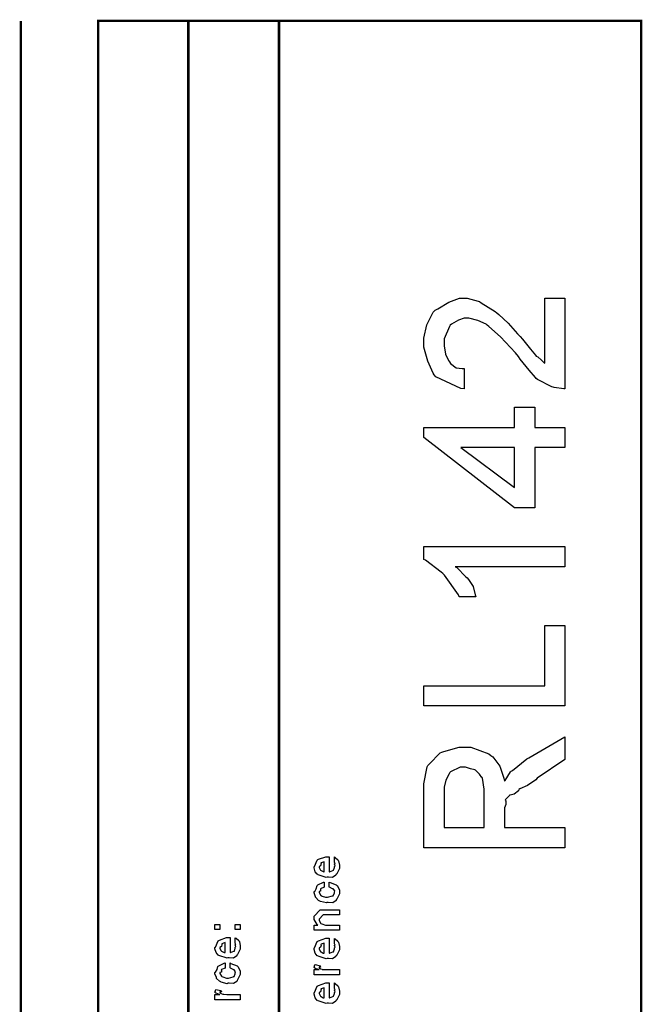
# Model space of a CAD drawing. Extents: x 0.3 to 8, y 0.6 to 11.4.
# Drawn here: x 7.1 to 8, y 10 to 11.4 of the extents above; entities that cross this region are included whole.
import ezdxf

# ---------------------------------------------------------------- set-up
doc = ezdxf.new("R2010")
doc.units = 0
doc.header["$MEASUREMENT"] = 0

msp = doc.modelspace()

# ---------------------------------------------------------------- linework, layer by layer
at = {"color": 0, "const_width": 0.003333}
for points in [[(7.09415, 11.3765), (7.09415, 0.594021)], [(7.325, 8.65653), (7.325, 11.3765)], [(7.45, 8.65653), (7.45, 11.3765)]]:
    msp.add_lwpolyline(points, dxfattribs=at)
msp.add_lwpolyline([(7.94918, 11.3765), (7.20081, 11.3765), (7.20081, 8.65653), (7.94918, 8.65653), (7.94918, 11.3765)], close=True, dxfattribs=at)
at = {"color": 0}
for points in [[(7.81637, 10.9941), (7.84415, 10.9941), (7.84415, 10.8691), (7.84274, 10.869), (7.82933, 10.8708), (7.82808, 10.8712), (7.82614, 10.8717), (7.80639, 10.8818), (7.80465, 10.8832), (7.80383, 10.8846), (7.79472, 10.8949), (7.78263, 10.9097), (7.78035, 10.9134), (7.776, 10.9188), (7.75556, 10.9408), (7.73917, 10.9551), (7.73694, 10.9568), (7.73547, 10.958), (7.72403, 10.9633), (7.71171, 10.9663), (7.70764, 10.9663), (7.70504, 10.9663), (7.69728, 10.9639), (7.68757, 10.9583), (7.68617, 10.9568), (7.68512, 10.9548), (7.67749, 10.9379), (7.67749, 10.9322), (7.67749, 10.9283), (7.67932, 10.9168), (7.68361, 10.908), (7.68486, 10.9064), (7.6866, 10.904), (7.69446, 10.8981), (7.70254, 10.8969), (7.70526, 10.8969), (7.70526, 10.8691), (7.70069, 10.8695), (7.66636, 10.8854), (7.66403, 10.8882), (7.66272, 10.8905), (7.65496, 10.907), (7.64971, 10.9264), (7.64971, 10.9329), (7.64971, 10.9389), (7.65361, 10.9571), (7.66272, 10.9748), (7.66533, 10.9776), (7.6689, 10.9794), (7.6841, 10.9885), (7.69864, 10.9941), (7.70353, 10.9941), (7.70928, 10.9941), (7.72462, 10.9901), (7.72653, 10.9893), (7.72892, 10.9878), (7.74807, 10.9757), (7.75018, 10.9739), (7.75311, 10.9715), (7.76575, 10.9594), (7.77899, 10.9449), (7.78229, 10.9413), (7.78556, 10.9376), (7.79689, 10.9238), (7.80368, 10.9153), (7.80465, 10.9142), (7.8066, 10.9129), (7.81197, 10.9083), (7.81539, 10.9049), (7.81637, 10.9042), (7.81637, 10.9941)], [(7.84415, 10.788), (7.80249, 10.788), (7.80249, 10.7047), (7.77471, 10.7047), (7.64971, 10.8019), (7.64971, 10.8158), (7.77471, 10.8158), (7.77471, 10.8436), (7.80249, 10.8436), (7.80249, 10.8158), (7.84415, 10.8158), (7.84415, 10.788)], [(7.77471, 10.788), (7.70049, 10.788), (7.77471, 10.7331), (7.77471, 10.788)], [(7.84415, 10.6514), (7.84415, 10.6236), (7.69267, 10.6236), (7.69506, 10.6223), (7.70775, 10.6095), (7.70917, 10.6082), (7.71133, 10.6059), (7.71746, 10.5962), (7.72061, 10.585), (7.72132, 10.582), (7.69832, 10.582), (7.69733, 10.585), (7.67792, 10.6118), (7.67575, 10.6141), (7.67362, 10.616), (7.65176, 10.6327), (7.64971, 10.6336), (7.64971, 10.6514), (7.84415, 10.6514)], [(7.84415, 10.4315), (7.64971, 10.4315), (7.64971, 10.4592), (7.81637, 10.4592), (7.81637, 10.5426), (7.84415, 10.5426), (7.84415, 10.4315)], [(7.84415, 10.236), (7.64971, 10.236), (7.64971, 10.3157), (7.64971, 10.3241), (7.65437, 10.3475), (7.65535, 10.3495), (7.65692, 10.3512), (7.67232, 10.3668), (7.67465, 10.3679), (7.67721, 10.3685), (7.69821, 10.3749), (7.70526, 10.3749), (7.71443, 10.3749), (7.73944, 10.3653), (7.74193, 10.3634), (7.74481, 10.3613), (7.75463, 10.3485), (7.76011, 10.332), (7.76082, 10.328), (7.76157, 10.3288), (7.76917, 10.3409), (7.76993, 10.3417), (7.77188, 10.3426), (7.79174, 10.3587), (7.79424, 10.3601), (7.84415, 10.389), (7.84415, 10.3578), (7.80596, 10.3321), (7.80406, 10.3295), (7.79271, 10.3218), (7.78219, 10.3173), (7.78078, 10.3163), (7.77996, 10.3143), (7.77421, 10.3097), (7.76863, 10.3085), (7.76797, 10.3083), (7.76781, 10.3078), (7.76217, 10.3024), (7.7619, 10.3015), (7.7626, 10.3003), (7.76265, 10.2954), (7.76082, 10.2908), (7.76082, 10.2894), (7.76082, 10.2638), (7.84415, 10.2638), (7.84415, 10.236)], [(7.73304, 10.2638), (7.73304, 10.3111), (7.73304, 10.3166), (7.73049, 10.3319), (7.73, 10.333), (7.72967, 10.333), (7.72619, 10.3373), (7.72093, 10.3428), (7.71979, 10.3434), (7.71979, 10.3434), (7.71421, 10.3449), (7.70715, 10.3471), (7.70482, 10.3471), (7.69994, 10.3471), (7.68654, 10.3409), (7.68529, 10.3397), (7.68447, 10.3379), (7.68019, 10.3294), (7.67749, 10.3197), (7.67749, 10.3165), (7.67749, 10.2638), (7.73304, 10.2638)], [(7.52639, 10.2166), (7.52639, 10.2233), (7.52747, 10.2225), (7.53126, 10.2193), (7.5316, 10.2188), (7.53203, 10.2179), (7.53333, 10.212), (7.53333, 10.2101), (7.53333, 10.2074), (7.52953, 10.2001), (7.52878, 10.1994), (7.52844, 10.1981), (7.52389, 10.1951), (7.51808, 10.1955), (7.51618, 10.1955), (7.51504, 10.1949), (7.50392, 10.1988), (7.50317, 10.1994), (7.50268, 10.1993), (7.49986, 10.2027), (7.49839, 10.2081), (7.49839, 10.2098), (7.49899, 10.2102), (7.50274, 10.219), (7.5036, 10.2196), (7.50457, 10.22), (7.51439, 10.2235), (7.51771, 10.2235), (7.51771, 10.2234), (7.51885, 10.2235), (7.51922, 10.2235), (7.51922, 10.2027), (7.51982, 10.2027), (7.52432, 10.2045), (7.52465, 10.2049), (7.52525, 10.2049), (7.52639, 10.2088), (7.52639, 10.2101), (7.52644, 10.21), (7.52725, 10.2111), (7.52639, 10.2131), (7.52639, 10.2138), (7.52644, 10.2137), (7.52725, 10.2139), (7.52639, 10.2159), (7.52639, 10.2166)], [(7.51228, 10.2027), (7.51228, 10.2166), (7.51228, 10.2166), (7.50794, 10.2151), (7.50772, 10.2148), (7.50804, 10.214), (7.50739, 10.211), (7.50533, 10.21), (7.50533, 10.2096), (7.50533, 10.2086), (7.50696, 10.2052), (7.50729, 10.2049), (7.50821, 10.2045), (7.51103, 10.203), (7.51196, 10.2027), (7.51228, 10.2027)], [(7.51922, 10.1816), (7.51922, 10.1886), (7.52036, 10.1878), (7.52899, 10.1846), (7.52964, 10.184), (7.53056, 10.1832), (7.53333, 10.1773), (7.53333, 10.1753), (7.53333, 10.1726), (7.52969, 10.1652), (7.52899, 10.1645), (7.52867, 10.1631), (7.524, 10.1602), (7.51797, 10.1606), (7.51597, 10.1606), (7.51532, 10.16), (7.50707, 10.162), (7.50642, 10.1623), (7.50642, 10.1623), (7.50447, 10.1634), (7.50067, 10.1671), (7.50035, 10.1678), (7.50044, 10.1683), (7.49839, 10.1737), (7.49839, 10.1756), (7.49926, 10.1757), (7.50132, 10.1793), (7.50246, 10.1837), (7.50294, 10.1842), (7.5036, 10.1846), (7.51114, 10.1884), (7.51228, 10.1886), (7.51228, 10.1816), (7.51228, 10.1815), (7.50735, 10.1795), (7.50707, 10.1793), (7.50739, 10.1786), (7.50729, 10.176), (7.50533, 10.1755), (7.50533, 10.1753), (7.50533, 10.1742), (7.5075, 10.1703), (7.50794, 10.1699), (7.50929, 10.1693), (7.51413, 10.1678), (7.51575, 10.1678), (7.517, 10.1677), (7.52357, 10.1694), (7.524, 10.1697), (7.52471, 10.1698), (7.52639, 10.1736), (7.52639, 10.1749), (7.52639, 10.1749), (7.52682, 10.1763), (7.52492, 10.1789), (7.52465, 10.1793), (7.52465, 10.1793), (7.52351, 10.1793), (7.51982, 10.1815), (7.51922, 10.1816)], [(7.53333, 10.1222), (7.49839, 10.1222), (7.49839, 10.1293), (7.50337, 10.1293), (7.50274, 10.1299), (7.49839, 10.1369), (7.49839, 10.1393), (7.49839, 10.1417), (7.50685, 10.1502), (7.51228, 10.1502), (7.53333, 10.1502), (7.53333, 10.1432), (7.51379, 10.1432), (7.51097, 10.1432), (7.50533, 10.1376), (7.50533, 10.1372), (7.50533, 10.1359), (7.50713, 10.1319), (7.5075, 10.1315), (7.50886, 10.1309), (7.51401, 10.1293), (7.51575, 10.1293), (7.53333, 10.1293), (7.53333, 10.1222)], [(7.36861, 10.123), (7.36167, 10.123), (7.36167, 10.1302), (7.36861, 10.1302), (7.36861, 10.123)], [(7.39661, 10.123), (7.38967, 10.123), (7.38967, 10.1302), (7.39661, 10.1302), (7.39661, 10.123)], [(7.38967, 10.1051), (7.38967, 10.1119), (7.39075, 10.1111), (7.39454, 10.1079), (7.39488, 10.1073), (7.39531, 10.1065), (7.39661, 10.1006), (7.39661, 10.0986), (7.39661, 10.096), (7.39281, 10.0887), (7.39206, 10.088), (7.39172, 10.0867), (7.38717, 10.0837), (7.38136, 10.0841), (7.37947, 10.0841), (7.37833, 10.0835), (7.36721, 10.0873), (7.36644, 10.088), (7.36596, 10.0878), (7.36314, 10.0913), (7.36167, 10.0966), (7.36167, 10.0984), (7.36226, 10.0987), (7.36601, 10.1075), (7.36687, 10.1082), (7.36786, 10.1086), (7.37768, 10.1121), (7.38099, 10.1121), (7.38099, 10.112), (7.38213, 10.1121), (7.3825, 10.1121), (7.3825, 10.0913), (7.3831, 10.0913), (7.3876, 10.0931), (7.38793, 10.0934), (7.38853, 10.0935), (7.38967, 10.0973), (7.38967, 10.0986), (7.38972, 10.0986), (7.39053, 10.0997), (7.38967, 10.1016), (7.38967, 10.1023), (7.38972, 10.1022), (7.39053, 10.1024), (7.38967, 10.1044), (7.38967, 10.1051)], [(7.37556, 10.0913), (7.37556, 10.1051), (7.37556, 10.1051), (7.37122, 10.1036), (7.371, 10.1034), (7.37133, 10.1026), (7.37068, 10.0996), (7.36861, 10.0985), (7.36861, 10.0982), (7.36861, 10.0971), (7.37024, 10.0938), (7.37057, 10.0934), (7.37149, 10.093), (7.37431, 10.0916), (7.37524, 10.0913), (7.37556, 10.0913)], [(7.52639, 10.1043), (7.52639, 10.111), (7.52747, 10.1102), (7.53126, 10.107), (7.5316, 10.1064), (7.53203, 10.1056), (7.53333, 10.0997), (7.53333, 10.0978), (7.53333, 10.0951), (7.52953, 10.0878), (7.52878, 10.0871), (7.52844, 10.0858), (7.52389, 10.0828), (7.51808, 10.0832), (7.51618, 10.0832), (7.51504, 10.0826), (7.50392, 10.0865), (7.50317, 10.0871), (7.50268, 10.087), (7.49986, 10.0904), (7.49839, 10.0958), (7.49839, 10.0975), (7.49899, 10.0979), (7.50274, 10.1067), (7.5036, 10.1073), (7.50457, 10.1077), (7.51439, 10.1112), (7.51771, 10.1112), (7.51771, 10.1111), (7.51885, 10.1112), (7.51922, 10.1112), (7.51922, 10.0904), (7.51982, 10.0904), (7.52432, 10.0922), (7.52465, 10.0926), (7.52525, 10.0926), (7.52639, 10.0965), (7.52639, 10.0978), (7.52644, 10.0977), (7.52725, 10.0988), (7.52639, 10.1008), (7.52639, 10.1015), (7.52644, 10.1013), (7.52725, 10.1016), (7.52639, 10.1036), (7.52639, 10.1043)], [(7.51228, 10.0904), (7.51228, 10.1043), (7.51228, 10.1043), (7.50794, 10.1028), (7.50772, 10.1025), (7.50804, 10.1017), (7.50739, 10.0987), (7.50533, 10.0977), (7.50533, 10.0973), (7.50533, 10.0962), (7.50696, 10.0929), (7.50729, 10.0926), (7.50821, 10.0922), (7.51103, 10.0907), (7.51196, 10.0904), (7.51228, 10.0904)], [(7.3825, 10.0701), (7.3825, 10.077), (7.38364, 10.0763), (7.39226, 10.0731), (7.39292, 10.0725), (7.39385, 10.0717), (7.39661, 10.0658), (7.39661, 10.0638), (7.39661, 10.0611), (7.39297, 10.0536), (7.39226, 10.053), (7.39194, 10.0516), (7.38728, 10.0486), (7.38125, 10.049), (7.37925, 10.049), (7.3786, 10.0484), (7.37035, 10.0505), (7.36969, 10.0508), (7.36969, 10.0508), (7.36775, 10.0519), (7.36394, 10.0556), (7.36363, 10.0562), (7.36374, 10.0568), (7.36167, 10.0622), (7.36167, 10.064), (7.36254, 10.0642), (7.3646, 10.0678), (7.36574, 10.0721), (7.36622, 10.0727), (7.36687, 10.073), (7.37442, 10.0769), (7.37556, 10.077), (7.37556, 10.0701), (7.37556, 10.0699), (7.37063, 10.068), (7.37035, 10.0677), (7.37068, 10.0671), (7.37057, 10.0645), (7.36861, 10.064), (7.36861, 10.0638), (7.36861, 10.0626), (7.37079, 10.0587), (7.37122, 10.0584), (7.37257, 10.0578), (7.3774, 10.0562), (7.37903, 10.0562), (7.38028, 10.0562), (7.38685, 10.0578), (7.38728, 10.0582), (7.38799, 10.0582), (7.38967, 10.0621), (7.38967, 10.0634), (7.38967, 10.0634), (7.3901, 10.0648), (7.38819, 10.0674), (7.38793, 10.0677), (7.38793, 10.0677), (7.38679, 10.0678), (7.3831, 10.07), (7.3825, 10.0701)], [(7.53333, 10.0606), (7.49839, 10.0606), (7.49839, 10.0678), (7.50533, 10.0678), (7.50463, 10.0679), (7.4999, 10.0696), (7.49969, 10.0697), (7.49969, 10.0697), (7.49839, 10.071), (7.49839, 10.0715), (7.49861, 10.0714), (7.49947, 10.0744), (7.49969, 10.0747), (7.50664, 10.0732), (7.5069, 10.0729), (7.50724, 10.0714), (7.50533, 10.0712), (7.50533, 10.0712), (7.50533, 10.0707), (7.50621, 10.0694), (7.50642, 10.0693), (7.50713, 10.0691), (7.50935, 10.0684), (7.5094, 10.0682), (7.50946, 10.0682), (7.51076, 10.068), (7.51467, 10.0678), (7.51597, 10.0678), (7.53333, 10.0678), (7.53333, 10.0606)], [(7.39661, 10.0264), (7.36167, 10.0264), (7.36167, 10.0336), (7.36861, 10.0336), (7.36792, 10.0337), (7.36319, 10.0354), (7.36297, 10.0355), (7.36297, 10.0355), (7.36167, 10.0368), (7.36167, 10.0373), (7.36189, 10.0372), (7.36275, 10.0403), (7.36297, 10.0405), (7.36992, 10.039), (7.37019, 10.0387), (7.37051, 10.0372), (7.36861, 10.0371), (7.36861, 10.0371), (7.36861, 10.0366), (7.36949, 10.0352), (7.36969, 10.0351), (7.3704, 10.0349), (7.37262, 10.0342), (7.37268, 10.034), (7.37274, 10.034), (7.37404, 10.0339), (7.37794, 10.0336), (7.37925, 10.0336), (7.39661, 10.0336), (7.39661, 10.0264)], [(7.52639, 10.0427), (7.52639, 10.0494), (7.52747, 10.0487), (7.53126, 10.0454), (7.5316, 10.0449), (7.53203, 10.0441), (7.53333, 10.0381), (7.53333, 10.0362), (7.53333, 10.0335), (7.52953, 10.0262), (7.52878, 10.0256), (7.52844, 10.0242), (7.52389, 10.0212), (7.51808, 10.0217), (7.51618, 10.0217), (7.51504, 10.0211), (7.50392, 10.0249), (7.50317, 10.0256), (7.50268, 10.0254), (7.49986, 10.0288), (7.49839, 10.0342), (7.49839, 10.036), (7.49899, 10.0363), (7.50274, 10.0451), (7.5036, 10.0457), (7.50457, 10.0461), (7.51439, 10.0496), (7.51771, 10.0496), (7.51771, 10.0495), (7.51885, 10.0496), (7.51922, 10.0496), (7.51922, 10.0288), (7.51982, 10.0288), (7.52432, 10.0307), (7.52465, 10.031), (7.52525, 10.031), (7.52639, 10.0349), (7.52639, 10.0362), (7.52644, 10.0361), (7.52725, 10.0372), (7.52639, 10.0392), (7.52639, 10.0399), (7.52644, 10.0398), (7.52725, 10.04), (7.52639, 10.042), (7.52639, 10.0427)], [(7.51228, 10.0288), (7.51228, 10.0427), (7.51228, 10.0427), (7.50794, 10.0412), (7.50772, 10.041), (7.50804, 10.0402), (7.50739, 10.0371), (7.50533, 10.0361), (7.50533, 10.0357), (7.50533, 10.0347), (7.50696, 10.0313), (7.50729, 10.031), (7.50821, 10.0306), (7.51103, 10.0291), (7.51196, 10.0288), (7.51228, 10.0288)]]:
    msp.add_lwpolyline(points, close=True, dxfattribs=at)

doc.saveas('drawing.dxf')
